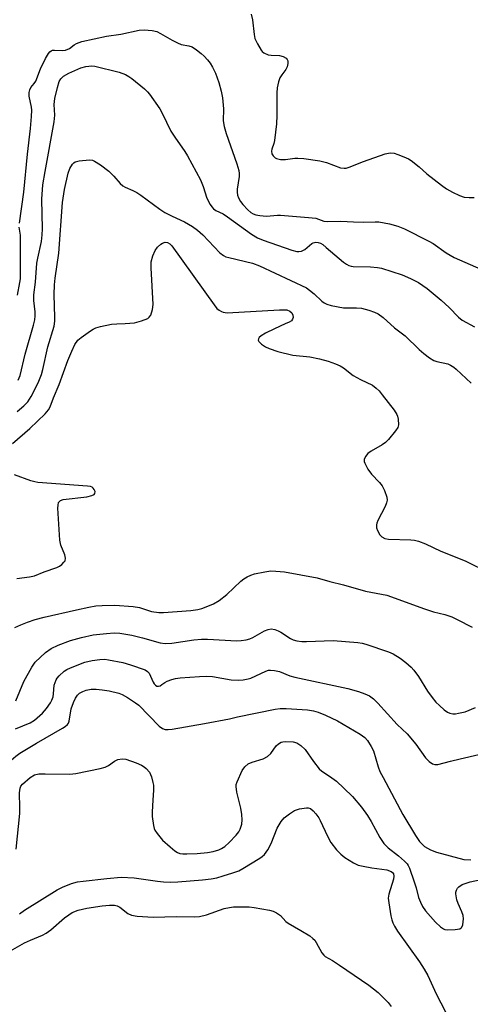
# Model space of a CAD drawing. Units: inches. Extents: x 1327760 to 1333760, y 501447 to 505448.
# Drawn here: x 1332742 to 1332870, y 501915 to 502197 of the extents above; entities that cross this region are included whole.
import ezdxf

# ---------------------------------------------------------------- set-up
doc = ezdxf.new("R2010")
doc.units = ezdxf.units.IN
doc.header["$MEASUREMENT"] = 0
doc.layers.add('Undefined', color=1, linetype='Continuous')

msp = doc.modelspace()

# ---------------------------------------------------------------- linework, layer by layer
at = {"layer": 'Undefined'}
msp.add_line((1332781.9455, 502132.284, 184), (1332782.5025, 502132.648, 184), dxfattribs=at)
for points, elevation in [([(1332807.826, 502198.1495), (1332808.2435, 502196.5), (1332808.676, 502192.3405), (1332808.8975, 502191.1815), (1332809.602, 502189.5905), (1332810.629, 502187.8355), (1332810.9805, 502187.402), (1332811.3985, 502187.058), (1332812.6775, 502186.531), (1332813.523, 502186.373), (1332815.881, 502186.252), (1332816.966, 502186.019), (1332817.804, 502185.5075), (1332818.113, 502185.162), (1332818.2915, 502184.7475), (1332818.323, 502184.0225), (1332818.0935, 502183.021), (1332817.717, 502182.335), (1332816.5445, 502180.808), (1332815.969, 502179.868), (1332815.5985, 502178.7795), (1332815.249, 502177.0675), (1332815.1295, 502175.605), (1332815.164, 502169.088), (1332815.031, 502166.7115), (1332814.5005, 502161.952), (1332814.286, 502161.0935), (1332813.722, 502159.4695), (1332813.619, 502158.9365), (1332813.7175, 502158.153), (1332814.101, 502157.5565), (1332814.654, 502157.0675), (1332815.0855, 502156.8245), (1332816.197, 502156.581), (1332817.6755, 502156.5585), (1332820.2985, 502156.902), (1332821.165, 502156.9425), (1332822.881, 502156.7985), (1332827.4515, 502156.194), (1332829.3555, 502155.686), (1332833.362, 502154.203), (1332834.451, 502154.043), (1332834.9945, 502154.105), (1332835.8035, 502154.3345), (1332839.9535, 502156.008), (1332846.16, 502158.1625), (1332847.572, 502158.465), (1332848.6655, 502158.377), (1332849.776, 502158.0125), (1332851.4235, 502157.331), (1332852.7725, 502156.7185), (1332853.533, 502156.2805), (1332855.819, 502154.4655), (1332858.0715, 502152.4275), (1332862.2095, 502149.1885), (1332863.628, 502148.167), (1332865.3715, 502147.201), (1332867.4215, 502146.202), (1332868.7105, 502145.8055), (1332870.13, 502145.6585), (1332871.5515, 502145.628)], 176), ([(1332741.5365, 502138.3325), (1332742.8105, 502147.198), (1332743.8435, 502158.108), (1332744.704, 502165.381), (1332744.9745, 502168.8795), (1332745.0575, 502170.626), (1332745.021, 502171.5), (1332744.3415, 502174.651), (1332744.3405, 502175.73), (1332744.4945, 502176.4955), (1332744.7975, 502177.1795), (1332745.8115, 502178.3125), (1332746.2045, 502178.939), (1332747.538, 502182.501), (1332748.998, 502185.4065), (1332749.8655, 502186.9165), (1332750.213, 502187.335), (1332750.608, 502187.624), (1332751.043, 502187.7825), (1332751.58, 502187.8475), (1332753.873, 502187.752), (1332754.6905, 502187.836), (1332755.876, 502188.3065), (1332757.2245, 502189.315), (1332757.895, 502189.719), (1332758.608, 502190.0455), (1332759.4215, 502190.296), (1332766.4295, 502191.792), (1332770.526, 502192.4255), (1332775.7975, 502193.5635), (1332777.235, 502193.683), (1332779.481, 502193.4915), (1332780.8385, 502193.1535), (1332781.885, 502192.626), (1332785.1835, 502190.681), (1332786.748, 502189.9025), (1332787.8355, 502189.4855), (1332789.9615, 502189.079), (1332790.9345, 502188.7315), (1332792.151, 502187.9555), (1332793.5415, 502186.8875), (1332794.3865, 502186.0975), (1332795.34, 502185.02), (1332796.0505, 502184.116), (1332796.785, 502182.9755), (1332797.657, 502181.2615), (1332798.606, 502178.5675), (1332799.2485, 502176.104), (1332799.643, 502174.1635), (1332799.8855, 502171.0155), (1332799.8325, 502167.61), (1332800.106, 502165.963), (1332800.659, 502164.025), (1332803.7595, 502155.3505), (1332804.291, 502153.377), (1332804.3805, 502152.5115), (1332804.3445, 502151.6685), (1332803.7705, 502148.0515), (1332803.7675, 502147.1965), (1332803.8775, 502146.361), (1332804.165, 502145.5485), (1332804.733, 502144.5365), (1332805.4335, 502143.6795), (1332806.87, 502142.161)], 178), ([(1332741.2405, 502093.4435), (1332741.776, 502094.709), (1332743.238, 502100.875), (1332745.577, 502109.1125), (1332745.9315, 502110.676), (1332746.0345, 502111.781), (1332746.0125, 502112.967), (1332745.7035, 502116.1585), (1332745.68, 502117.8695), (1332746.1145, 502121.423), (1332746.5775, 502126.9235), (1332746.811, 502128.33), (1332747.8395, 502133.087), (1332748.0795, 502135.007), (1332748.143, 502136.6605), (1332747.997, 502145.1855), (1332748.289, 502149.301), (1332748.881, 502153.089), (1332751.471, 502167.333), (1332751.645, 502169.2185), (1332751.5175, 502172.246), (1332751.6765, 502173.957), (1332752.4235, 502177.16), (1332752.9345, 502178.8565), (1332753.3575, 502179.5865), (1332754.18, 502180.343), (1332755.66, 502181.2435), (1332759.1545, 502182.7695), (1332760.5765, 502183.1445), (1332761.4435, 502183.286), (1332762.3045, 502183.312), (1332763.1585, 502183.226), (1332770.04, 502181.5205), (1332771.8595, 502180.84), (1332772.822, 502180.3235), (1332773.7135, 502179.6965), (1332777.3185, 502176.7435), (1332778.1785, 502175.922), (1332778.746, 502175.2365), (1332781.6595, 502171.0845), (1332782.375, 502169.813), (1332784.8705, 502164.605), (1332785.9595, 502162.9105), (1332788.8595, 502158.836), (1332789.641, 502157.5755), (1332793.364, 502150.7525), (1332794.112, 502148.8445), (1332795.183, 502145.4835), (1332796.0695, 502143.708), (1332796.5275, 502143.0095), (1332797.068, 502142.4025), (1332797.669, 502141.9975), (1332798.7705, 502141.4825)], 180), ([(1332740.9095, 502084.4755), (1332742.8465, 502086.096), (1332744.0045, 502087.252), (1332744.9095, 502088.698), (1332746.9335, 502092.6225), (1332747.881, 502095.0335), (1332748.2635, 502096.457), (1332749.7185, 502102.9465), (1332751.457, 502108.8895), (1332751.6425, 502110.2755), (1332751.69, 502111.3075), (1332751.527, 502117.8955), (1332751.609, 502120.6635), (1332751.817, 502122.5745), (1332752.8685, 502129.7595), (1332753.885, 502144.256), (1332754.4685, 502147.9315), (1332755.5155, 502152.592), (1332756.0135, 502153.972), (1332756.7335, 502155.1835), (1332757.0905, 502155.5805), (1332757.5325, 502155.8665), (1332758.6325, 502156.149), (1332761.6145, 502156.408), (1332762.4675, 502156.313), (1332762.9975, 502156.109), (1332764.7435, 502154.9915), (1332767.151, 502153.199), (1332768.5505, 502151.816), (1332770.3485, 502149.7125), (1332771.146, 502149.024), (1332771.832, 502148.5985), (1332773.937, 502147.704), (1332775.118, 502147.0755), (1332776.249, 502146.333), (1332781.6815, 502142.307), (1332783.1575, 502141.399), (1332785.1975, 502140.345)], 182), ([(1332785.1975, 502140.345), (1332788.7245, 502138.7385), (1332791.0145, 502137.3475), (1332792.4925, 502136.3515), (1332794.0045, 502134.9605), (1332798.847, 502129.884), (1332799.9005, 502129.0375), (1332800.569, 502128.7295), (1332801.3985, 502128.4755), (1332808.2355, 502126.8545), (1332810.1665, 502126.1015), (1332823.5955, 502119.797), (1332824.5275, 502119.177), (1332825.8205, 502118.136), (1332828.0605, 502116.0175), (1332828.703, 502115.5015), (1332829.441, 502115.133), (1332830.652, 502114.794)], 182), ([(1332798.7705, 502141.4825), (1332799.8205, 502140.959), (1332801.045, 502140.173), (1332807.872, 502135.1955), (1332809.5835, 502134.091), (1332811.2405, 502133.419), (1332819.4735, 502130.569), (1332820.8975, 502130.205), (1332821.4455, 502130.195), (1332822.225, 502130.356), (1332823.1895, 502130.8375), (1332825.12, 502132.5145), (1332825.575, 502132.739), (1332826.267, 502132.8725), (1332827.0045, 502132.8335), (1332827.645, 502132.652), (1332828.341, 502132.22), (1332829.261, 502131.3935)], 180), ([(1332806.87, 502142.161), (1332807.7045, 502141.4275), (1332808.4055, 502140.9985), (1332809.1745, 502140.7115), (1332810.264, 502140.485), (1332812.219, 502140.32), (1332815.369, 502140.5995), (1332816.2475, 502140.606), (1332824.247, 502139.9845), (1332826.292, 502139.717), (1332828.6285, 502138.944)], 178), ([(1332828.6285, 502138.944), (1332829.702, 502138.8495), (1332833.429, 502138.892), (1332837.12, 502138.6855), (1332839.9585, 502138.6235), (1332843.2455, 502138.731), (1332844.343, 502138.6985), (1332847.361, 502138.1845), (1332849.776, 502137.4585), (1332851.6115, 502136.704), (1332858.574, 502133.2005), (1332859.8075, 502132.467), (1332863.5975, 502129.8665), (1332865.891, 502128.5165), (1332873.4805, 502125.1345)], 178), ([(1332741.0365, 502117.746), (1332741.7175, 502121.3495), (1332741.833, 502122.4), (1332741.9075, 502133.746), (1332741.8415, 502134.916), (1332741.527, 502137.1745)], 178), ([(1332771.789, 502109.6445), (1332774.46, 502109.828), (1332776.4205, 502110.3555), (1332778.2635, 502111.084), (1332778.682, 502111.3995), (1332779.1075, 502112.0445), (1332779.6375, 502113.6165), (1332779.8255, 502115.0385), (1332779.1895, 502125.525), (1332779.212, 502127.3065), (1332779.6665, 502128.9495), (1332780.328, 502130.5335), (1332780.9945, 502131.453), (1332781.9455, 502132.284)], 184), ([(1332782.5025, 502132.648), (1332783.2115, 502132.8715), (1332783.874, 502132.8245), (1332784.5745, 502132.443), (1332785.176, 502131.816), (1332797.2095, 502114.9205), (1332798.0435, 502113.909), (1332798.6355, 502113.4115), (1332799.328, 502113.0105), (1332799.8225, 502112.8295), (1332800.9735, 502112.7175), (1332815.95, 502113.5385), (1332817.16, 502113.5745), (1332818.0425, 502113.4955), (1332818.8815, 502113.182), (1332819.45, 502112.6935), (1332819.7485, 502112.0415), (1332819.79, 502111.3085), (1332819.6375, 502110.821), (1332819.3375, 502110.4295), (1332818.6875, 502110.0055), (1332817.539, 502109.503)], 184), ([(1332829.261, 502131.3935), (1332834.2145, 502127.2105), (1332835.095, 502126.559), (1332835.7495, 502126.2225), (1332836.417, 502126.0175), (1332836.996, 502125.938), (1332841.9575, 502125.803), (1332843.924, 502125.627), (1332845.0575, 502125.4135), (1332851.0245, 502123.575), (1332853.345, 502122.5155), (1332855.617, 502121.3545), (1332858.133, 502119.6005), (1332862.111, 502116.3315), (1332864.406, 502114.22), (1332867.0765, 502111.4675), (1332868.114, 502110.617), (1332871.6495, 502108.659)], 180), ([(1332830.652, 502114.794), (1332834.2215, 502114.1265), (1332837.9765, 502114.1425), (1332839.3725, 502113.9995), (1332841.4565, 502113.4765), (1332843.0855, 502112.8545), (1332844.1265, 502112.3555), (1332845.525, 502111.316), (1332848.826, 502108.387), (1332851.8805, 502106.1005), (1332855.809, 502102.162), (1332857.145, 502101.008), (1332858.8255, 502099.785), (1332860.074, 502099.0175), (1332860.8895, 502098.722), (1332864.05, 502098.0535), (1332864.8285, 502097.703), (1332865.8075, 502097.1085), (1332866.4605, 502096.5935), (1332870.7355, 502092.555)], 182), ([(1332739.5385, 502075.328), (1332744.5375, 502079.596), (1332748.9075, 502083.821), (1332749.878, 502084.9575), (1332750.332, 502085.822), (1332751.2935, 502088.373), (1332752.873, 502092.1965), (1332755.417, 502099.078), (1332756.5185, 502101.7465), (1332757.374, 502103.57), (1332758.302, 502104.846), (1332759.1895, 502105.6245), (1332761.845, 502107.553), (1332762.6, 502108.014), (1332763.392, 502108.3515), (1332764.78, 502108.7345), (1332767.8915, 502109.413), (1332769.3695, 502109.5555), (1332771.789, 502109.6445)], 184), ([(1332817.539, 502109.503), (1332814.5285, 502108.1435), (1332811.9305, 502106.8325), (1332810.713, 502106.123), (1332810.1305, 502105.637), (1332809.8995, 502105.2645), (1332809.8595, 502104.8675), (1332810.038, 502104.4755), (1332810.762, 502103.743), (1332811.9215, 502102.943), (1332812.9865, 502102.468), (1332815.468, 502101.6255), (1332819.7365, 502100.588), (1332824.6125, 502100.0785), (1332827.344, 502099.5335), (1332829.7925, 502098.859), (1332831.946, 502098.072), (1332833.253, 502097.508), (1332834.2145, 502096.894), (1332836.9755, 502094.784), (1332839.0745, 502093.633), (1332842.4645, 502091.952), (1332843.6015, 502091.1655), (1332844.399, 502090.376), (1332845.3115, 502089.2365), (1332848.682, 502084.8), (1332849.4665, 502083.588), (1332849.6695, 502083.077), (1332849.8365, 502082.286), (1332849.903, 502080.675), (1332849.7075, 502079.908), (1332849.1075, 502078.9385), (1332847.0605, 502076.411), (1332846.241, 502075.5785), (1332845.2775, 502074.907), (1332842.171, 502073.121), (1332841.2085, 502072.4435), (1332840.5235, 502071.612), (1332840.1495, 502070.6715), (1332840.1495, 502070.178), (1332840.2935, 502069.6735), (1332841.208, 502067.9145), (1332842.19, 502066.4825), (1332844.49, 502064.112), (1332845.245, 502063.198), (1332845.9205, 502061.879), (1332846.631, 502059.934), (1332846.738, 502059.1055), (1332846.557, 502058.3065), (1332846.091, 502057.2525), (1332844.079, 502053.304), (1332843.766, 502052.4985), (1332843.6575, 502051.974), (1332843.697, 502051.1995), (1332843.9575, 502050.4025), (1332844.6095, 502049.1485), (1332845.137, 502048.541), (1332846.032, 502048.1025), (1332847.057, 502047.8775), (1332853.447, 502047.728), (1332854.554, 502047.6145), (1332855.6615, 502047.3555), (1332857.684, 502046.5515), (1332861.9975, 502044.4725), (1332868.9755, 502041.7005), (1332876.191, 502038.167)], 184), ([(1332740.794, 502036.642), (1332744.422, 502037.145), (1332745.8485, 502037.4645), (1332748.5985, 502038.53), (1332752.2675, 502039.8035), (1332753.042, 502040.175), (1332753.728, 502040.6845), (1332754.2985, 502041.311), (1332754.5915, 502041.763), (1332754.766, 502042.4735), (1332754.525, 502043.4475), (1332753.4105, 502046.247), (1332753.1025, 502047.6115), (1332752.5735, 502056.7585), (1332752.587, 502057.615), (1332752.77, 502058.374), (1332753.0095, 502058.7005), (1332753.338, 502058.9525), (1332754.0975, 502059.224), (1332760.8575, 502060.0625), (1332762.253, 502060.373), (1332762.889, 502060.7155), (1332763.125, 502061.0075), (1332763.2025, 502061.523), (1332762.965, 502062.1485), (1332762.6685, 502062.515), (1332762.3205, 502062.763), (1332761.857, 502062.953), (1332760.9895, 502063.119), (1332746.802, 502064.177), (1332745.9225, 502064.2985), (1332744.8, 502064.6045), (1332740.106, 502066.2915)], 184), ([(1332740.233, 502022.602), (1332741.9935, 502023.4295), (1332743.8645, 502024.1675), (1332746.0735, 502024.9085), (1332748.585, 502025.5755), (1332757.919, 502027.705), (1332761.3845, 502028.4245), (1332763.4135, 502028.8025), (1332765.25, 502028.9865), (1332768.8075, 502029.007), (1332774.0475, 502028.6685), (1332775.8655, 502028.3395), (1332779.3425, 502027.252), (1332781.4225, 502026.931), (1332782.785, 502026.941), (1332790.6085, 502027.507), (1332792.58, 502027.757), (1332793.681, 502028.037), (1332794.992, 502028.538), (1332797.0475, 502029.4625), (1332798.6915, 502030.3855), (1332800.852, 502032.103), (1332804.8595, 502035.911), (1332805.7585, 502036.602), (1332806.711, 502037.1685), (1332807.7105, 502037.6345), (1332808.79, 502037.9905), (1332811.683, 502038.582), (1332813.43, 502038.8245), (1332814.8255, 502038.7985), (1332817.3375, 502038.5515), (1332826.64, 502036.8725), (1332830.2805, 502035.7605), (1332834.186, 502034.8885), (1332840.501, 502033.0105), (1332846.596, 502031.9045), (1332857.401, 502027.987), (1332859.9565, 502027.171), (1332863.163, 502026.3215), (1332865.1595, 502025.686), (1332866.7225, 502024.9675), (1332871.003, 502022.7035)], 186), ([(1332740.562, 502001.672), (1332742.822, 502007.2155), (1332745.0935, 502011.3165), (1332746.0795, 502012.7425), (1332749.0345, 502015.457), (1332750.6035, 502016.634), (1332752.611, 502017.5955), (1332756.159, 502018.9105), (1332759.294, 502019.7545), (1332762.6545, 502020.5465), (1332766.459, 502020.966), (1332768.6765, 502021.092), (1332770.3095, 502020.9835), (1332773.671, 502020.4075), (1332776.721, 502019.732), (1332781.793, 502018.3035), (1332783.231, 502018.078), (1332785.1085, 502018.1835), (1332791.4385, 502019.1255), (1332793.577, 502019.34), (1332795.3585, 502019.3115), (1332803.738, 502018.8745), (1332804.931, 502018.8835), (1332806.348, 502019.0965), (1332807.445, 502019.411), (1332808.246, 502019.788), (1332811.617, 502021.6975), (1332812.6835, 502022.0945), (1332813.496, 502022.2345), (1332814.543, 502022.077), (1332815.572, 502021.7065), (1332816.336, 502021.299), (1332819.0695, 502019.5085), (1332819.8415, 502019.1495), (1332820.9095, 502018.8305), (1332822.2755, 502018.6625), (1332823.67, 502018.631), (1332831.281, 502018.961), (1332838.3555, 502018.3845), (1332839.5135, 502018.1805), (1332840.644, 502017.8485), (1332847.087, 502015.6635), (1332848.4225, 502015.0805), (1332850.406, 502013.912), (1332852.037, 502012.645), (1332853.584, 502011.265), (1332854.3295, 502010.4195), (1332855.652, 502008.626), (1332858.2085, 502004.4115), (1332859.5705, 502002.6115), (1332860.657, 502001.3175), (1332861.6615, 502000.2915), (1332862.9735, 501999.1355), (1332863.908, 501998.47), (1332864.6515, 501998.143), (1332865.4375, 501997.9665), (1332866.2665, 501997.977), (1332867.106, 501998.0925), (1332869.045, 501998.5395), (1332871.9965, 501999.717)], 188), ([(1332751.3125, 502003.668), (1332751.5165, 502006.101), (1332751.737, 502006.915), (1332752.0555, 502007.6915), (1332752.332, 502008.1715), (1332752.877, 502008.817), (1332754.397, 502010.127), (1332755.124, 502010.5895), (1332756.184, 502011.084), (1332760.2895, 502012.685), (1332762.318, 502013.203), (1332764.5825, 502013.5095), (1332765.9425, 502013.539), (1332767.069, 502013.4375), (1332771.078, 502012.6), (1332773.327, 502011.9565), (1332777.465, 502010.5245), (1332778.1775, 502010.0985), (1332778.65, 502009.558), (1332779.8235, 502007), (1332780.084, 502006.5305), (1332780.419, 502006.133)], 190), ([(1332782.304, 502006.293), (1332783.1315, 502006.8895), (1332783.8465, 502007.28), (1332785.112, 502007.798), (1332786.1445, 502008.0935), (1332787.4875, 502008.2845), (1332793.061, 502008.6735), (1332795.0895, 502008.729), (1332796.7715, 502008.607), (1332802.0595, 502007.6715), (1332804.1085, 502007.625), (1332805.555, 502007.7165), (1332806.928, 502007.964), (1332807.7305, 502008.1895), (1332811.962, 502010.164), (1332812.7775, 502010.399), (1332813.345, 502010.435), (1332814.5045, 502010.3265), (1332815.9465, 502010.0185), (1332818.9055, 502008.8425), (1332820.2955, 502008.423), (1332835.468, 502005.167), (1332838.5265, 502004.3315), (1332840.3615, 502003.7045), (1332841.6275, 502003.0815), (1332842.8115, 502002.2105), (1332844.038, 502000.9555), (1332849.534, 501994.8465), (1332852.381, 501992.1995), (1332854.859, 501989.227), (1332857.677, 501985.357), (1332858.732, 501984.3455), (1332859.65, 501983.6735), (1332860.322, 501983.4055), (1332861.229, 501983.4115), (1332864.817, 501984.416), (1332867.587, 501985.04)], 190), ([(1332759.674, 502004.376), (1332760.619, 502004.739), (1332762.072, 502004.9705), (1332763.5435, 502005.0085), (1332765.233, 502004.847)], 192), ([(1332765.233, 502004.847), (1332767.2255, 502004.515), (1332769.9685, 502003.881), (1332770.9645, 502003.4865), (1332772.4945, 502002.5875), (1332774.7335, 502001.1265), (1332775.6685, 502000.4025), (1332781.5, 501994.4065), (1332782.4425, 501993.7715), (1332783.2125, 501993.491), (1332784.0475, 501993.457), (1332785.1995, 501993.6025), (1332794.481, 501995.1905), (1332801.6485, 501996.542), (1332803.9345, 501997.056)], 192), ([(1332780.419, 502006.133), (1332780.8225, 502005.893), (1332781.293, 502005.817), (1332781.762, 502005.95), (1332782.304, 502006.293)], 190), ([(1332745.8385, 501996.1375), (1332748.193, 501998.1475), (1332749.3015, 501999.4505), (1332750.441, 502001.117), (1332750.8605, 502001.8605), (1332751.1795, 502002.769), (1332751.3125, 502003.668)], 190), ([(1332746.397, 501989.544), (1332753.9065, 501993.8695), (1332754.6535, 501994.3425), (1332755.2985, 501994.883), (1332755.5915, 501995.3165), (1332755.77, 501995.8065), (1332756.378, 501999.395), (1332756.973, 502001.159), (1332757.6075, 502002.436), (1332758.1945, 502003.3), (1332758.7395, 502003.826), (1332759.674, 502004.376)], 192), ([(1332803.9345, 501997.056), (1332814.6665, 501999.3035), (1332816.089, 501999.4835), (1332817.821, 501999.4855), (1332823.9425, 501999.0715), (1332825.6495, 501998.797), (1332827.017, 501998.406), (1332829.093, 501997.6005), (1332832.4585, 501995.9875), (1332839.0225, 501992.1405), (1332840.36, 501991.17), (1332841.1055, 501990.354), (1332842.144, 501988.638), (1332842.773, 501987.3475), (1332844.1085, 501982.7675), (1332844.636, 501981.461), (1332845.521, 501979.696), (1332851.2265, 501969.14), (1332854.7835, 501963.1215), (1332855.924, 501961.439), (1332857.394, 501960.0165), (1332859.0865, 501959.008), (1332860.8305, 501958.3275), (1332868.635, 501956.312), (1332870.5815, 501956.147)], 192), ([(1332740.4565, 501993.6365), (1332744.607, 501995.3915), (1332745.8385, 501996.1375)], 190), ([(1332705.583, 501941.992), (1332713.462, 501942.4035), (1332714.6035, 501942.569), (1332715.6815, 501942.8545), (1332717.253, 501943.4515), (1332719.0035, 501944.481), (1332720.5805, 501945.7645), (1332722.0135, 501947.2115), (1332723.22, 501948.8445), (1332727.164, 501954.649), (1332728.807, 501957.442), (1332729.454, 501958.76), (1332729.8955, 501960.1005), (1332731.688, 501966.934), (1332734.315, 501974.7175), (1332735.28, 501978.8895), (1332736.0475, 501980.7435), (1332736.8305, 501982.2725), (1332737.318, 501982.966), (1332737.902, 501983.587), (1332740.483, 501985.87), (1332741.6525, 501986.6665), (1332746.397, 501989.544)], 192), ([(1332805.2335, 501981.718), (1332806.012, 501982.822), (1332807.0035, 501983.61), (1332808.0835, 501984.076), (1332811.2215, 501985.0765), (1332812.478, 501985.708), (1332813.4595, 501986.579), (1332814.9975, 501988.776), (1332815.6385, 501989.354), (1332816.369, 501989.792), (1332816.9025, 501989.964), (1332817.7575, 501990.0525), (1332819.81, 501989.965), (1332820.8945, 501989.6745), (1332822.0495, 501988.9295), (1332823.2665, 501987.773), (1332825.617, 501984.275), (1332827.266, 501982.188), (1332828.048, 501981.521), (1332830.2155, 501980.128), (1332832.2525, 501978.651), (1332834.3515, 501976.7095), (1332836.785, 501974.2885), (1332839.3505, 501971.22), (1332841.033, 501968.8275), (1332842.079, 501967.1625), (1332844.635, 501962.528), (1332845.782, 501960.8015), (1332846.9705, 501959.569), (1332849.904, 501957.366), (1332851.6435, 501955.8355), (1332852.425, 501955.009), (1332852.7375, 501954.538), (1332853.099, 501953.753), (1332854.439, 501949.858), (1332854.964, 501948.174), (1332855.6385, 501945.363), (1332856.198, 501944.0605), (1332856.85, 501942.797), (1332857.6655, 501941.615), (1332860.5425, 501938.32), (1332861.928, 501936.988), (1332862.784, 501936.4335), (1332863.235, 501936.2685), (1332864.081, 501936.156), (1332866.1435, 501936.2235), (1332867.4995, 501936.449), (1332867.905, 501936.682), (1332868.052, 501936.8635), (1332868.3155, 501937.59), (1332868.4465, 501938.4435), (1332868.5025, 501939.33), (1332868.4415, 501940.205), (1332868.0705, 501941.3135), (1332866.9745, 501943.641), (1332866.6235, 501944.7185), (1332866.3335, 501946.42), (1332866.359, 501946.969), (1332866.4915, 501947.449), (1332866.845, 501948.1085), (1332867.171, 501948.482), (1332868.146, 501949.0735), (1332870.3965, 501949.8945), (1332873.5865, 501950.5655)], 194), ([(1332867.587, 501985.04), (1332872.951, 501986.3295), (1332874.06, 501986.5235), (1332874.831, 501986.5655), (1332883.106, 501985.854), (1332884.237, 501985.6035), (1332885.001, 501985.235), (1332886.665, 501984.0905), (1332889.1785, 501981.858), (1332898.4265, 501974.7045), (1332903.899, 501970.1445), (1332904.987, 501969.1405), (1332905.6145, 501968.3485), (1332906.0495, 501967.584), (1332906.5105, 501966.511), (1332906.7135, 501965.6835), (1332906.6955, 501964.8835), (1332906.541, 501964.081), (1332906.275, 501963.283), (1332905.858, 501962.3865)], 190), ([(1332747.14, 501980.772), (1332748.9245, 501980.819), (1332755.9655, 501980.7175), (1332757.712, 501980.849), (1332764.6315, 501982.3065), (1332766.0455, 501982.667), (1332767.057, 501983.1305), (1332768.7145, 501984.447), (1332769.657, 501984.8645), (1332770.942, 501985.0675), (1332772.016, 501984.9285), (1332774.9705, 501983.965), (1332776.487, 501983.257), (1332777.1935, 501982.829), (1332777.8405, 501982.312), (1332778.73, 501981.213), (1332779.289, 501979.9485), (1332779.7405, 501978.339), (1332779.8865, 501977.521), (1332779.9225, 501976.1365), (1332779.7465, 501973.2195)], 194), ([(1332740.672, 501959.1835), (1332741.653, 501969.4555), (1332741.676, 501971.1935), (1332741.559, 501975.334), (1332741.7605, 501976.72), (1332741.968, 501977.2125), (1332742.474, 501977.8615), (1332744.676, 501979.726), (1332745.875, 501980.4515), (1332747.14, 501980.772)], 194), ([(1332804.8275, 501970.9885), (1332803.748, 501975.505), (1332803.4975, 501977.176), (1332803.5505, 501977.7225), (1332803.7925, 501978.5315), (1332805.2335, 501981.718)], 194), ([(1332741.5575, 501940.7685), (1332742.9775, 501941.7465), (1332752.3675, 501947.572), (1332753.8395, 501948.3235), (1332756.4655, 501949.423), (1332758.1145, 501949.8435), (1332759.801, 501950.1175), (1332766.56, 501950.8705), (1332770.6745, 501951.198), (1332774.3365, 501951.007), (1332781.0055, 501950.051), (1332782.7635, 501949.8695), (1332784.809, 501949.77), (1332786.823, 501949.8635), (1332793.8975, 501950.435), (1332796.38, 501950.7455), (1332797.9535, 501951.06), (1332799.8575, 501951.569), (1332802.6065, 501952.409), (1332804.2835, 501953.061), (1332805.4675, 501953.6925), (1332810.302, 501956.6185), (1332810.996, 501957.0965), (1332811.6, 501957.669), (1332812.5385, 501959.0405), (1332813.491, 501960.8), (1332815.222, 501965.2515), (1332816.4045, 501967.119), (1332817.2915, 501968.1675), (1332818.8125, 501969.375), (1332820.244, 501970.2625), (1332821.6215, 501970.737), (1332823.597, 501971.069), (1332824.134, 501971.0535), (1332824.801, 501970.82), (1332825.559, 501970.2085), (1332826.2875, 501969.358), (1332827.117, 501968.212), (1332827.5475, 501967.461), (1332829.616, 501962.9175), (1332830.6235, 501961.1265), (1332832.231, 501959.0815), (1332833.489, 501957.832), (1332834.603, 501956.8675), (1332837.115, 501955.3145), (1332838.4355, 501954.68), (1332839.804, 501954.328), (1332842.339, 501953.8915), (1332846.604, 501953.358), (1332847.8535, 501952.88), (1332848.2425, 501952.5755), (1332848.4985, 501952.1875), (1332848.6445, 501951.4765), (1332848.5335, 501950.6625), (1332847.1665, 501946.3125), (1332846.9955, 501945.2465), (1332847.132, 501943.829), (1332847.7905, 501940.115), (1332848.034, 501938.986), (1332848.2955, 501938.183), (1332848.7705, 501937.197), (1332849.6465, 501935.7545), (1332855.905, 501926.9965), (1332857.3105, 501924.877), (1332858.3145, 501923.0655), (1332860.702, 501917.87), (1332863.3445, 501912.72)], 196), ([(1332779.7465, 501973.2195), (1332779.537, 501969.897), (1332779.549, 501968.5775), (1332779.8495, 501965.982), (1332780.0505, 501965.155), (1332780.2775, 501964.635), (1332780.945, 501963.669), (1332782.5035, 501961.844), (1332784.6565, 501959.8505), (1332786.0095, 501958.7485), (1332786.732, 501958.294), (1332787.457, 501958.0225), (1332788.25, 501957.881), (1332789.4115, 501957.851), (1332792.3425, 501957.96), (1332795.3355, 501958.273), (1332796.959, 501958.587), (1332798.5835, 501959.064), (1332799.356, 501959.3875), (1332800.254, 501959.9685), (1332801.5145, 501961.095), (1332803.5695, 501963.2195), (1332804.282, 501964.15), (1332804.6915, 501964.9375), (1332805.1005, 501966.335), (1332805.2585, 501967.657), (1332805.184, 501969.1625), (1332804.8275, 501970.9885)], 194), ([(1332739.047, 501930.1235), (1332743.003, 501932.3865), (1332744.7005, 501933.179), (1332748.1825, 501934.621), (1332749.191, 501935.1495), (1332750.5345, 501936.136), (1332754.4715, 501939.537), (1332755.6365, 501940.44), (1332756.5975, 501941.069), (1332758.313, 501941.818), (1332760.8165, 501942.3635), (1332765.2355, 501943.0605), (1332767.2855, 501943.196), (1332768.732, 501943.174), (1332769.5045, 501942.9975), (1332770.225, 501942.6485), (1332772.56, 501940.822), (1332773.563, 501940.3), (1332775.233, 501940.05), (1332779.8385, 501939.779), (1332786.484, 501939.928), (1332791.582, 501939.8365), (1332793.0085, 501939.93), (1332794.998, 501940.397), (1332800.137, 501942.279), (1332801.5945, 501942.578), (1332802.775, 501942.7035), (1332807.2085, 501942.6795), (1332808.679, 501942.564), (1332813.044, 501941.8065), (1332814.094, 501941.451), (1332815.082, 501940.998), (1332816.1885, 501940.281), (1332817.7685, 501938.576), (1332818.366, 501938.046), (1332822.0515, 501935.982), (1332824.5495, 501934.4035), (1332825.475, 501933.6915), (1332825.981, 501933.152), (1332826.428, 501932.526), (1332828.026, 501929.611), (1332828.5625, 501928.9415), (1332828.9805, 501928.5595), (1332831.072, 501927.371), (1332833.094, 501926.0835), (1332841.4335, 501920.327), (1332844.0855, 501918.2545), (1332846.9455, 501915.345), (1332847.8695, 501914.2145)], 198)]:
    msp.add_lwpolyline(points, dxfattribs=dict(at, elevation=elevation))

doc.saveas('drawing.dxf')
